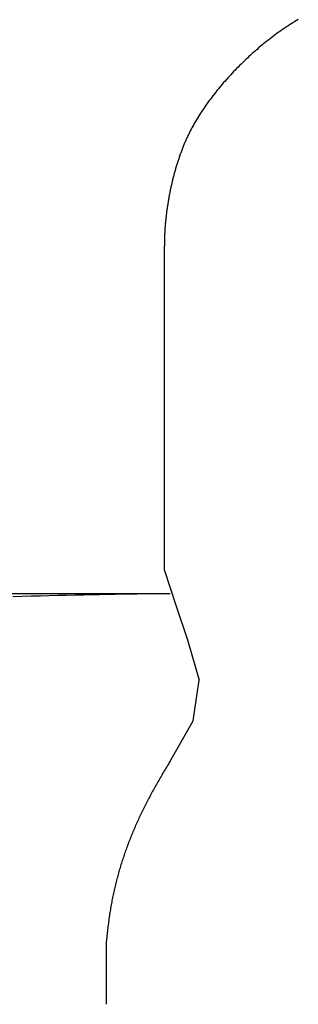
# Model space of a CAD drawing. Extents: x -72 to 538, y -50 to 495.
# Drawn here: x 44 to 48, y 412 to 429 of the extents above; entities that cross this region are included whole.
import ezdxf

# ---------------------------------------------------------------- set-up
doc = ezdxf.new("R2010")
doc.units = 0
doc.header["$MEASUREMENT"] = 0
doc.layers.add('レイヤ__1', color=160, linetype='CONTINUOUS')

# ---------------------------------------------------------------- blocks, each defined once
blk = doc.blocks.new('AI9-BLK1')
at = {"layer": 'レイヤ__1', "color": 7}
for p, q in [((-46.8102, 49.8659), (-46.8102, 51.1357)), ((-46.8102, 49.7134), (-46.8102, 49.8659)), ((-46.8102, 49.7134), (-46.7592, 49.561)), ((-48.0801, 49.6118), (-46.7847, 49.6118)), ((-46.7592, 49.561), (-46.7084, 49.4085)), ((-46.7084, 49.4085), (-46.6576, 49.2308)), ((-46.6831, 49.053), (-46.6576, 49.2308)), ((-46.7847, 48.8752), (-46.6831, 49.053)), ((-47.0641, 47.8085), (-47.0641, 48.0877))]:
    blk.add_line(p, q, dxfattribs=at)
for points in [[(-46.2222, 52.1314, 0), (-46.23, 52.1268, 0), (-46.2378, 52.1221, 0), (-46.2456, 52.1173, 0), (-46.2534, 52.1124, 0), (-46.2611, 52.1074, 0), (-46.2688, 52.1024, 0), (-46.2765, 52.0973, 0), (-46.2842, 52.0921, 0), (-46.2919, 52.0869, 0), (-46.2995, 52.0815, 0), (-46.3072, 52.0761, 0), (-46.3148, 52.0707, 0), (-46.3223, 52.0652, 0), (-46.3299, 52.0596, 0), (-46.3374, 52.0539, 0), (-46.3449, 52.0482, 0), (-46.3523, 52.0424, 0), (-46.3597, 52.0365, 0), (-46.3671, 52.0306, 0), (-46.3745, 52.0247, 0), (-46.3818, 52.0187, 0), (-46.3891, 52.0126, 0), (-46.3963, 52.0065, 0), (-46.4035, 52.0003, 0), (-46.4107, 51.9941, 0), (-46.4178, 51.9878, 0), (-46.4249, 51.9815, 0), (-46.4319, 51.9751, 0), (-46.4389, 51.9687, 0), (-46.4459, 51.9622, 0), (-46.4528, 51.9557, 0), (-46.4596, 51.9492, 0), (-46.4664, 51.9426, 0), (-46.4732, 51.936, 0), (-46.4799, 51.9293, 0), (-46.4865, 51.9227, 0), (-46.4931, 51.9159, 0), (-46.4997, 51.9092, 0), (-46.5061, 51.9024, 0), (-46.5126, 51.8956, 0), (-46.5189, 51.8887, 0), (-46.5253, 51.8819, 0), (-46.5315, 51.875, 0), (-46.5377, 51.8681, 0), (-46.5438, 51.8611, 0), (-46.5499, 51.8542, 0), (-46.5559, 51.8472, 0), (-46.5618, 51.8402, 0), (-46.5677, 51.8332, 0), (-46.5735, 51.8261, 0), (-46.5792, 51.8191, 0), (-46.5849, 51.812, 0), (-46.5905, 51.8049, 0), (-46.596, 51.7979, 0), (-46.6014, 51.7908, 0), (-46.6068, 51.7837, 0), (-46.6121, 51.7766, 0), (-46.6173, 51.7695, 0), (-46.6224, 51.7624, 0), (-46.6275, 51.7552, 0), (-46.6324, 51.7481, 0), (-46.6373, 51.741, 0), (-46.6421, 51.7339, 0), (-46.6468, 51.7268, 0), (-46.6515, 51.7197, 0), (-46.656, 51.7126, 0), (-46.6605, 51.7055, 0), (-46.6649, 51.6985, 0), (-46.6692, 51.6914, 0), (-46.6734, 51.6843, 0), (-46.6775, 51.6773, 0), (-46.6815, 51.6703, 0), (-46.6854, 51.6633, 0), (-46.6892, 51.6563, 0), (-46.6929, 51.6493, 0), (-46.6965, 51.6424, 0), (-46.7001, 51.6354, 0), (-46.7035, 51.6285, 0), (-46.7068, 51.6216, 0), (-46.7093, 51.6163, 0), (-46.7111, 51.6126, 0), (-46.7128, 51.6088, 0), (-46.7145, 51.605, 0), (-46.7162, 51.6012, 0), (-46.7179, 51.5973, 0), (-46.7196, 51.5935, 0), (-46.7212, 51.5896, 0), (-46.7229, 51.5857, 0), (-46.7245, 51.5817, 0), (-46.7261, 51.5778, 0), (-46.7277, 51.5738, 0), (-46.7293, 51.5698, 0), (-46.7309, 51.5657, 0), (-46.7325, 51.5617, 0), (-46.734, 51.5576, 0), (-46.7356, 51.5536, 0), (-46.7371, 51.5495, 0), (-46.7386, 51.5453, 0), (-46.7401, 51.5412, 0), (-46.7416, 51.537, 0), (-46.743, 51.5329, 0), (-46.7445, 51.5287, 0), (-46.7459, 51.5245, 0), (-46.7473, 51.5202, 0), (-46.7487, 51.516, 0), (-46.7501, 51.5118, 0), (-46.7515, 51.5075, 0), (-46.7529, 51.5032, 0), (-46.7542, 51.4989, 0), (-46.7556, 51.4946, 0), (-46.7569, 51.4903, 0), (-46.7582, 51.4859, 0), (-46.7595, 51.4816, 0), (-46.7607, 51.4772, 0), (-46.762, 51.4728, 0), (-46.7632, 51.4685, 0), (-46.7645, 51.4641, 0), (-46.7657, 51.4596, 0), (-46.7669, 51.4552, 0), (-46.7681, 51.4508, 0), (-46.7692, 51.4464, 0), (-46.7704, 51.4419, 0), (-46.7715, 51.4375, 0), (-46.7727, 51.433, 0), (-46.7738, 51.4285, 0), (-46.7749, 51.424, 0), (-46.7759, 51.4196, 0), (-46.777, 51.4151, 0), (-46.778, 51.4106, 0), (-46.7791, 51.4061, 0), (-46.7801, 51.4016, 0), (-46.7811, 51.397, 0), (-46.7821, 51.3925, 0), (-46.783, 51.388, 0), (-46.784, 51.3835, 0), (-46.7849, 51.3789, 0), (-46.7858, 51.3744, 0), (-46.7867, 51.3699, 0), (-46.7876, 51.3653, 0), (-46.7885, 51.3608, 0), (-46.7893, 51.3562, 0), (-46.7902, 51.3517, 0), (-46.791, 51.3471, 0), (-46.7918, 51.3426, 0), (-46.7926, 51.338, 0), (-46.7933, 51.3335, 0), (-46.7941, 51.329, 0), (-46.7948, 51.3244, 0), (-46.7956, 51.3199, 0), (-46.7963, 51.3153, 0), (-46.797, 51.3108, 0), (-46.7976, 51.3063, 0), (-46.7983, 51.3017, 0), (-46.7989, 51.2972, 0), (-46.7995, 51.2927, 0), (-46.8001, 51.2881, 0), (-46.8007, 51.2836, 0), (-46.8013, 51.2791, 0), (-46.8018, 51.2746, 0), (-46.8024, 51.2701, 0), (-46.8029, 51.2656, 0), (-46.8034, 51.2611, 0), (-46.8039, 51.2567, 0), (-46.8044, 51.2522, 0), (-46.8048, 51.2477, 0), (-46.8052, 51.2433, 0), (-46.8056, 51.2388, 0), (-46.806, 51.2344, 0), (-46.8064, 51.23, 0), (-46.8068, 51.2255, 0), (-46.8071, 51.2211, 0), (-46.8075, 51.2167, 0), (-46.8078, 51.2123, 0), (-46.8081, 51.208, 0), (-46.8083, 51.2036, 0), (-46.8086, 51.1993, 0), (-46.8088, 51.1949, 0), (-46.809, 51.1906, 0), (-46.8092, 51.1863, 0), (-46.8094, 51.182, 0), (-46.8096, 51.1777, 0), (-46.8097, 51.1734, 0), (-46.8099, 51.1692, 0), (-46.81, 51.1649, 0), (-46.8101, 51.1607, 0), (-46.8101, 51.1565, 0), (-46.8102, 51.1523, 0), (-46.8102, 51.1481, 0), (-46.8103, 51.144, 0), (-46.8103, 51.1398, 0), (-46.8102, 51.1357, 0)], [(-47.4755, 49.5987, 0), (-47.4346, 49.5998, 0), (-47.3943, 49.6008, 0), (-47.3546, 49.6018, 0), (-47.3155, 49.6028, 0), (-47.2769, 49.6038, 0), (-47.2391, 49.6047, 0), (-47.2018, 49.6056, 0), (-47.1653, 49.6064, 0), (-47.1294, 49.6072, 0), (-47.0942, 49.6079, 0), (-47.0598, 49.6086, 0), (-47.026, 49.6093, 0), (-46.9931, 49.6098, 0), (-46.9609, 49.6103, 0), (-46.9294, 49.6108, 0), (-46.8988, 49.6111, 0), (-46.869, 49.6114, 0), (-46.8401, 49.6116, 0), (-46.812, 49.6117, 0), (-46.7847, 49.6118, 0)], [(-46.7847, 48.8752, 0), (-46.7885, 48.8692, 0), (-46.7922, 48.8631, 0), (-46.7959, 48.8571, 0), (-46.7996, 48.851, 0), (-46.8033, 48.845, 0), (-46.8069, 48.839, 0), (-46.8106, 48.833, 0), (-46.8141, 48.827, 0), (-46.8177, 48.821, 0), (-46.8213, 48.815, 0), (-46.8248, 48.809, 0), (-46.8283, 48.803, 0), (-46.8317, 48.797, 0), (-46.8352, 48.7911, 0), (-46.8386, 48.7851, 0), (-46.842, 48.7792, 0), (-46.8454, 48.7732, 0), (-46.8487, 48.7673, 0), (-46.852, 48.7613, 0), (-46.8553, 48.7554, 0), (-46.8586, 48.7495, 0), (-46.8619, 48.7435, 0), (-46.8651, 48.7376, 0), (-46.8683, 48.7317, 0), (-46.8715, 48.7258, 0), (-46.8746, 48.7198, 0), (-46.8777, 48.7139, 0), (-46.8808, 48.708, 0), (-46.8839, 48.7021, 0), (-46.887, 48.6962, 0), (-46.89, 48.6903, 0), (-46.893, 48.6844, 0), (-46.896, 48.6785, 0), (-46.8989, 48.6726, 0), (-46.9019, 48.6666, 0), (-46.9048, 48.6607, 0), (-46.9076, 48.6548, 0), (-46.9105, 48.6489, 0), (-46.9133, 48.643, 0), (-46.9161, 48.6371, 0), (-46.9189, 48.6312, 0), (-46.9217, 48.6253, 0), (-46.9244, 48.6194, 0), (-46.9271, 48.6135, 0), (-46.9298, 48.6075, 0), (-46.9325, 48.6016, 0), (-46.9351, 48.5957, 0), (-46.9377, 48.5898, 0), (-46.9403, 48.5838, 0), (-46.9428, 48.5779, 0), (-46.9454, 48.5719, 0), (-46.9479, 48.566, 0), (-46.9504, 48.56, 0), (-46.9528, 48.5541, 0), (-46.9553, 48.5481, 0), (-46.9577, 48.5422, 0), (-46.9601, 48.5362, 0), (-46.9624, 48.5302, 0), (-46.9648, 48.5242, 0), (-46.9671, 48.5182, 0), (-46.9694, 48.5122, 0), (-46.9716, 48.5062, 0), (-46.9738, 48.5002, 0), (-46.9761, 48.4942, 0), (-46.9782, 48.4882, 0), (-46.9804, 48.4821, 0), (-46.9825, 48.4761, 0), (-46.9846, 48.47, 0), (-46.9867, 48.464, 0), (-46.9888, 48.4579, 0), (-46.9908, 48.4518, 0), (-46.9928, 48.4457, 0), (-46.9948, 48.4396, 0), (-46.9968, 48.4335, 0), (-46.9987, 48.4274, 0), (-47.0006, 48.4213, 0), (-47.0025, 48.4151, 0), (-47.0043, 48.409, 0), (-47.0062, 48.4028, 0), (-47.008, 48.3966, 0), (-47.0098, 48.3904, 0), (-47.0115, 48.3842, 0), (-47.0133, 48.378, 0), (-47.015, 48.3718, 0), (-47.0166, 48.3655, 0), (-47.0183, 48.3593, 0), (-47.0199, 48.353, 0), (-47.0215, 48.3467, 0), (-47.0231, 48.3404, 0), (-47.0247, 48.3341, 0), (-47.0262, 48.3278, 0), (-47.0277, 48.3214, 0), (-47.0292, 48.3151, 0), (-47.0306, 48.3087, 0), (-47.032, 48.3023, 0), (-47.0334, 48.2959, 0), (-47.0348, 48.2895, 0), (-47.0362, 48.283, 0), (-47.0375, 48.2766, 0), (-47.0388, 48.2701, 0), (-47.0401, 48.2636, 0), (-47.0413, 48.2571, 0), (-47.0425, 48.2506, 0), (-47.0437, 48.244, 0), (-47.0449, 48.2374, 0), (-47.046, 48.2309, 0), (-47.0472, 48.2242, 0), (-47.0483, 48.2176, 0), (-47.0493, 48.211, 0), (-47.0504, 48.2043, 0), (-47.0514, 48.1976, 0), (-47.0524, 48.1909, 0), (-47.0533, 48.1842, 0), (-47.0543, 48.1774, 0), (-47.0552, 48.1707, 0), (-47.0561, 48.1639, 0), (-47.0569, 48.1571, 0), (-47.0578, 48.1502, 0), (-47.0586, 48.1434, 0), (-47.0594, 48.1365, 0), (-47.0601, 48.1296, 0), (-47.0609, 48.1227, 0), (-47.0616, 48.1157, 0), (-47.0623, 48.1087, 0), (-47.0629, 48.1017, 0), (-47.0635, 48.0947, 0), (-47.0641, 48.0877, 0)]]:
    blk.add_polyline3d(points, dxfattribs=at)

msp = doc.modelspace()

# ---------------------------------------------------------------- block references
at = {"layer": 'レイヤ__1', "color": 7, "xscale": 3.959025122236943, "yscale": 3.959025122236943, "zscale": 3.959025122236943}
msp.add_blockref('AI9-BLK1', (231.446, 223.105), dxfattribs=at)

doc.saveas('drawing.dxf')
